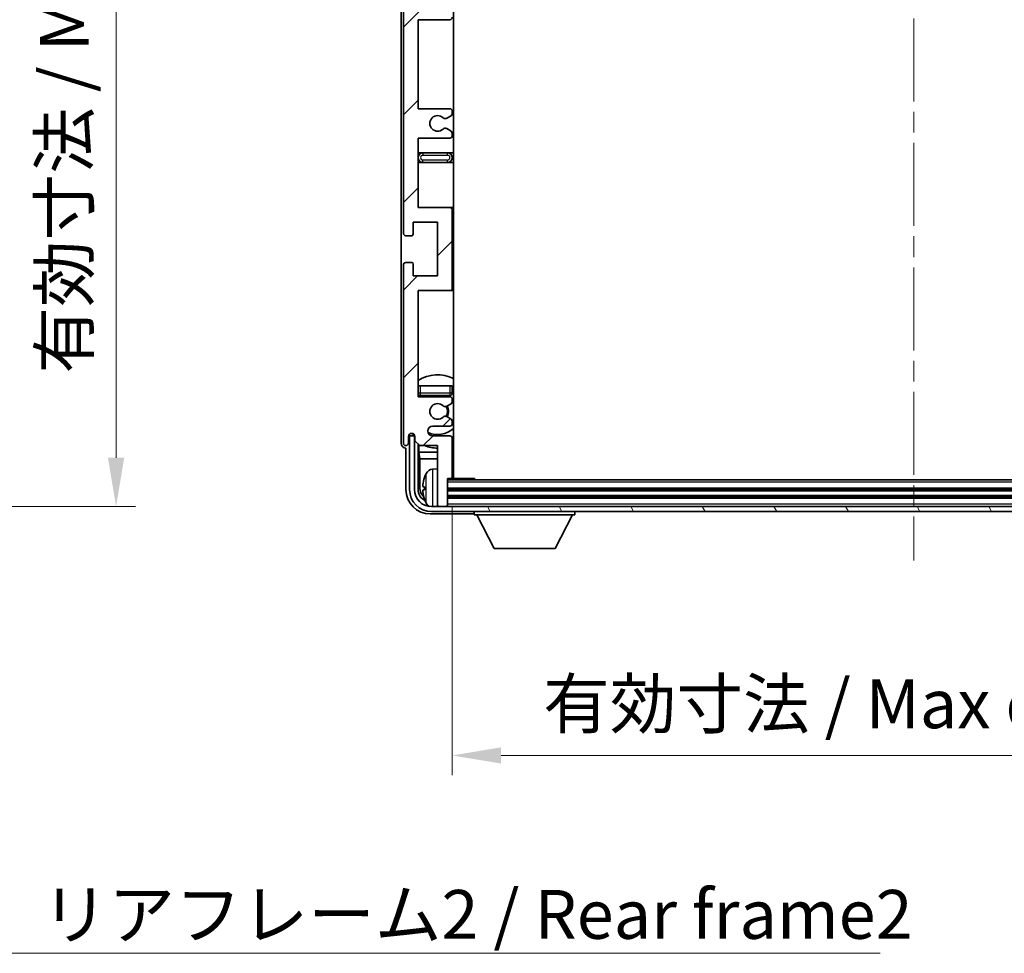
# Model space of a CAD drawing. Units: millimetres. Extents: x 0 to 8868, y 0 to 1124.
# Drawn here: x 2344 to 2545, y 698 to 890 of the extents above; entities that cross this region are included whole.
import ezdxf

# ---------------------------------------------------------------- set-up
doc = ezdxf.new("R2010")
doc.units = ezdxf.units.MM
doc.header["$LTSCALE"] = 3
doc.linetypes.add('CHAIN', pattern=[0.3543, 0.2362, -0.0295, 0.0591, -0.0295])
doc.layers.get('Defpoints').update_dxf_attribs({"lineweight": 25})
for name, color, linetype, lineweight in [('Centerline (ISO)', 131, 'Continuous', 18), ('Dimension (ISO)', 7, 'Continuous', 18), ('Hatch (ISO)', 1, 'Continuous', 18), ('Symbol (ISO)', 7, 'Continuous', 18), ('Visible (ISO)', 7, 'Continuous', 35), ('Visible Narrow (ISO)', 7, 'Continuous', 25)]:
    doc.layers.add(name, color=color, linetype=linetype, lineweight=lineweight)
doc.styles.add('Note Text (TK)', font='txt')
doc.dimstyles.new('Default - Method 1b (TK)', dxfattribs={"dimscale": 3, "dimtxt": 2.5, "dimasz": 2.5, "dimexe": 1, "dimexo": 1.5, "dimgap": 1, "dimtad": 1, "dimtoh": 1, "dimrnd": 1e-08, "dimdsep": 46, "dimtxsty": 'Note Text (TK)', "dimcen": 0.09, "dimdle": 5, "dimclrd": 100, "dimclre": 100, "dimclrt": 7, "dimadec": 1, "dimazin": 1, "dimtfac": 1, "dimtmove": 0, "dimatfit": 3, "dimfxl": 1, "dimtolj": 1, "dimlwd": -1, "dimlwe": -1, "dimarcsym": 0})
doc.dimstyles.new('Default - Method 1b (TK)$7', dxfattribs={"dimscale": 3, "dimtxt": 2.5, "dimasz": 2.5, "dimexe": 1, "dimexo": 1.5, "dimgap": 1, "dimtad": 1, "dimtoh": 1, "dimrnd": 1e-08, "dimdsep": 46, "dimtxsty": 'Note Text (TK)', "dimcen": 0.09, "dimdle": 5, "dimclrd": 100, "dimclre": 100, "dimclrt": 7, "dimadec": 1, "dimazin": 1, "dimtfac": 1, "dimtmove": 0, "dimatfit": 3, "dimfxl": 1, "dimtolj": 1, "dimlwd": -1, "dimlwe": -1, "dimarcsym": 0})

# ---------------------------------------------------------------- blocks, each defined once
blk = doc.blocks.new('*D63')
at = {"layer": 'Defpoints', "color": 0}
for p in [(2287.52, 1006.47), (2287.52, 789.97), (2363.52, 789.97)]:
    blk.add_point(p, dxfattribs=at)
at = {"layer": 'Dimension (ISO)', "color": 100}
for p, q in [((2293.52, 1006.47), (2367.52, 1006.47)), ((2363.52, 996.47), (2363.52, 799.97)), ((2293.52, 789.97), (2367.52, 789.97))]:
    blk.add_line(p, q, dxfattribs=at)
for points in [[(2361.85, 996.47), (2365.19, 996.47), (2363.52, 1006.47)], [(2361.85, 799.97), (2365.19, 799.97), (2363.52, 789.97)]]:
    blk.add_solid(points, dxfattribs=at)
at = {"layer": 'Dimension (ISO)', "color": 7, "insert": (2352.93, 817.2), "char_height": 10, "attachment_point": 4, "rotation": 90, "style": 'Note Text (TK)'}
blk.add_mtext('\\A1;\\fＭＳ Ｐゴシック|b0|i0;\\H10.0000;有効寸法 / Max dim. 216.5', dxfattribs=at)
blk = doc.blocks.new('*D66')
at = {"layer": 'Defpoints', "color": 0}
for p in [(2432.36, 795.99), (2621.36, 795.99), (2621.36, 738.97)]:
    blk.add_point(p, dxfattribs=at)
at = {"layer": 'Dimension (ISO)', "color": 100}
for p, q in [((2432.36, 789.99), (2432.36, 734.97)), ((2621.36, 789.99), (2621.36, 734.97)), ((2442.36, 738.97), (2611.36, 738.97))]:
    blk.add_line(p, q, dxfattribs=at)
for points in [[(2442.36, 740.64), (2442.36, 737.31), (2432.36, 738.97)], [(2611.36, 740.64), (2611.36, 737.31), (2621.36, 738.97)]]:
    blk.add_solid(points, dxfattribs=at)
at = {"layer": 'Dimension (ISO)', "color": 7, "insert": (2450.98, 749.56), "char_height": 10, "attachment_point": 4, "style": 'Note Text (TK)'}
blk.add_mtext('\\A1;\\fＭＳ Ｐゴシック|b0|i0;\\H10.0000;有効寸法 / Max dim. 189', dxfattribs=at)

msp = doc.modelspace()

# ---------------------------------------------------------------- hatches: boundary and pattern name
at = {"layer": 'Hatch (ISO)'}
h = msp.add_hatch(dxfattribs=at)
h.set_pattern_fill('ANSI31', color=256, scale=101.6, style=0)
h.set_pattern_definition([(45, (1125, -32), (-8.98026, 8.98026), [])])
edge = h.paths.add_edge_path()
edge.add_line((2431.8629, 871.4433), (2425.3629, 871.4433))
edge.add_line((2425.3629, 871.4433), (2425.3629, 889.6933))
edge.add_line((2425.3629, 889.6933), (2431.8629, 889.6933))
edge.add_ellipse((2431.8629, 890.1933), major_axis=(0, -0.5), ratio=1, start_angle=0, end_angle=90)
edge.add_line((2432.3629, 890.1933), (2432.3629, 906.1933))
edge.add_ellipse((2431.8629, 906.1933), major_axis=(0.5, 0), ratio=1, start_angle=0, end_angle=90)
edge.add_line((2431.8629, 906.6933), (2425.3629, 906.6933))
edge.add_line((2425.3629, 906.6933), (2425.3629, 924.9433))
edge.add_line((2425.3629, 924.9433), (2431.8629, 924.9433))
edge.add_ellipse((2431.8629, 925.4433), major_axis=(0, -0.5), ratio=1, start_angle=0, end_angle=90)
edge.add_line((2432.3629, 925.4433), (2432.3629, 925.9226))
edge.add_ellipse((2431.8629, 925.9226), major_axis=(0.5, 0), ratio=1, start_angle=0, end_angle=60)
edge.add_line((2432.1129, 926.3556), (2431.2109, 926.8763))
edge.add_ellipse((2430.9609, 926.4433), major_axis=(0.25, 0.433), ratio=1, start_angle=0, end_angle=30)
edge.add_line((2430.9609, 926.9433), (2430.8326, 926.9433))
edge.add_ellipse((2430.8326, 926.4433), major_axis=(0, 0.5), ratio=1, start_angle=0, end_angle=44.415309)
edge.add_ellipse((2429.3629, 927.9433), major_axis=(1.1198, -1.1429), ratio=1, start_angle=91.169383, end_angle=360, ccw=False)
edge.add_ellipse((2430.8326, 929.4433), major_axis=(-0.3499, -0.3571), ratio=1, start_angle=0, end_angle=44.415309)
edge.add_line((2430.8326, 928.9433), (2430.9609, 928.9433))
edge.add_ellipse((2430.9609, 929.4433), major_axis=(0, -0.5), ratio=1, start_angle=0, end_angle=30)
edge.add_line((2431.2109, 929.0103), (2432.1129, 929.531))
edge.add_ellipse((2431.8629, 929.964), major_axis=(0.25, -0.433), ratio=1, start_angle=0, end_angle=60)
edge.add_line((2432.3629, 929.964), (2432.3629, 930.4433))
edge.add_ellipse((2431.8629, 930.4433), major_axis=(0.5, 0), ratio=1, start_angle=0, end_angle=90)
edge.add_line((2431.8629, 930.9433), (2425.3629, 930.9433))
edge.add_line((2425.3629, 930.9433), (2425.3629, 945.1933))
edge.add_line((2425.3629, 945.1933), (2431.8629, 945.1933))
edge.add_ellipse((2431.8629, 945.6933), major_axis=(0, -0.5), ratio=1, start_angle=0, end_angle=90)
edge.add_line((2432.3629, 945.6933), (2432.3629, 961.6933))
edge.add_ellipse((2431.8629, 961.6933), major_axis=(0.5, 0), ratio=1, start_angle=0, end_angle=90)
edge.add_line((2431.8629, 962.1933), (2425.3629, 962.1933))
edge.add_line((2425.3629, 962.1933), (2425.3629, 983.9433))
edge.add_line((2425.3629, 983.9433), (2431.8629, 983.9433))
edge.add_ellipse((2431.8629, 984.4433), major_axis=(0, -0.5), ratio=1, start_angle=0, end_angle=90)
edge.add_line((2432.3629, 984.4433), (2432.3629, 984.9226))
edge.add_ellipse((2431.8629, 984.9226), major_axis=(0.5, 0), ratio=1, start_angle=0, end_angle=60)
edge.add_line((2432.1129, 985.3556), (2431.2109, 985.8763))
edge.add_ellipse((2430.9609, 985.4433), major_axis=(0.25, 0.433), ratio=1, start_angle=0, end_angle=30)
edge.add_line((2430.9609, 985.9433), (2430.8326, 985.9433))
edge.add_ellipse((2430.8326, 985.4433), major_axis=(0, 0.5), ratio=1, start_angle=0, end_angle=44.415309)
edge.add_ellipse((2429.3629, 986.9433), major_axis=(1.1198, -1.1429), ratio=1, start_angle=91.169383, end_angle=360, ccw=False)
edge.add_ellipse((2430.8326, 988.4433), major_axis=(-0.3499, -0.3571), ratio=1, start_angle=0, end_angle=44.415309)
edge.add_line((2430.8326, 987.9433), (2430.9609, 987.9433))
edge.add_ellipse((2430.9609, 988.4433), major_axis=(0, -0.5), ratio=1, start_angle=0, end_angle=30)
edge.add_line((2431.2109, 988.0103), (2432.1129, 988.531))
edge.add_ellipse((2431.8629, 988.964), major_axis=(0.25, -0.433), ratio=1, start_angle=0, end_angle=60)
edge.add_line((2432.3629, 988.964), (2432.3629, 989.4433))
edge.add_ellipse((2431.8629, 989.4433), major_axis=(0.5, 0), ratio=1, start_angle=0, end_angle=90)
edge.add_line((2431.8629, 989.9433), (2428.3629, 989.9433))
edge.add_ellipse((2428.3629, 990.9433), major_axis=(0, -1), ratio=1, start_angle=180, end_angle=360, ccw=False)
edge.add_line((2428.3629, 991.9433), (2431.8629, 991.9433))
edge.add_ellipse((2431.8629, 992.4433), major_axis=(0, -0.5), ratio=1, start_angle=0, end_angle=90)
edge.add_line((2432.3629, 992.4433), (2432.3629, 1000.3933))
edge.add_ellipse((2432.0629, 1000.3933), major_axis=(0.3, 0), ratio=1, start_angle=0, end_angle=90)
edge.add_line((2432.0629, 1000.6933), (2431.3629, 1000.6933))
edge.add_line((2431.3629, 1000.6933), (2431.3629, 1006.1433))
edge.add_ellipse((2431.0629, 1006.1433), major_axis=(0.3, 0), ratio=1, start_angle=0, end_angle=90)
edge.add_line((2431.0629, 1006.4433), (2429.6629, 1006.4433))
edge.add_ellipse((2429.6629, 1006.1433), major_axis=(0, 0.3), ratio=1, start_angle=0, end_angle=90)
edge.add_line((2429.3629, 1006.1433), (2429.3629, 993.9433))
edge.add_line((2429.3629, 993.9433), (2425.7129, 993.9433))
edge.add_line((2425.7129, 993.9433), (2424.7129, 992.9433))
edge.add_line((2424.7129, 992.9433), (2424.7129, 992.0433))
edge.add_ellipse((2424.0379, 992.123), major_axis=(0.675, -0.0797), ratio=1, start_angle=193.465843, end_angle=360, ccw=False)
edge.add_line((2423.3629, 992.0433), (2423.3629, 993.4433))
edge.add_ellipse((2422.8629, 993.4433), major_axis=(0.5, 0), ratio=1, start_angle=0, end_angle=180)
edge.add_line((2422.3629, 993.4433), (2422.3629, 956.9433))
edge.add_ellipse((2422.8629, 956.9433), major_axis=(-0.5, 0), ratio=1, start_angle=0, end_angle=90)
edge.add_line((2422.8629, 956.4433), (2424.0629, 956.4433))
edge.add_ellipse((2424.0629, 956.7433), major_axis=(0, -0.3), ratio=1, start_angle=0, end_angle=90)
edge.add_line((2424.3629, 956.7433), (2424.3629, 959.1933))
edge.add_line((2424.3629, 959.1933), (2429.3629, 959.1933))
edge.add_line((2429.3629, 959.1933), (2429.3629, 948.1933))
edge.add_line((2429.3629, 948.1933), (2424.3629, 948.1933))
edge.add_line((2424.3629, 948.1933), (2424.3629, 950.6433))
edge.add_ellipse((2424.0629, 950.6433), major_axis=(0.3, 0), ratio=1, start_angle=0, end_angle=90)
edge.add_line((2424.0629, 950.9433), (2422.8629, 950.9433))
edge.add_ellipse((2422.8629, 950.4433), major_axis=(0, 0.5), ratio=1, start_angle=0, end_angle=90)
edge.add_line((2422.3629, 950.4433), (2422.3629, 901.4433))
edge.add_ellipse((2422.8629, 901.4433), major_axis=(-0.5, 0), ratio=1, start_angle=0, end_angle=90)
edge.add_line((2422.8629, 900.9433), (2424.0629, 900.9433))
edge.add_ellipse((2424.0629, 901.2433), major_axis=(0, -0.3), ratio=1, start_angle=0, end_angle=90)
edge.add_line((2424.3629, 901.2433), (2424.3629, 903.6933))
edge.add_line((2424.3629, 903.6933), (2429.3629, 903.6933))
edge.add_line((2429.3629, 903.6933), (2429.3629, 892.6933))
edge.add_line((2429.3629, 892.6933), (2424.3629, 892.6933))
edge.add_line((2424.3629, 892.6933), (2424.3629, 895.1433))
edge.add_ellipse((2424.0629, 895.1433), major_axis=(0.3, 0), ratio=1, start_angle=0, end_angle=90)
edge.add_line((2424.0629, 895.4433), (2422.8629, 895.4433))
edge.add_ellipse((2422.8629, 894.9433), major_axis=(0, 0.5), ratio=1, start_angle=0, end_angle=90)
edge.add_line((2422.3629, 894.9433), (2422.3629, 845.9433))
edge.add_ellipse((2422.8629, 845.9433), major_axis=(-0.5, 0), ratio=1, start_angle=0, end_angle=90)
edge.add_line((2422.8629, 845.4433), (2424.0629, 845.4433))
edge.add_ellipse((2424.0629, 845.7433), major_axis=(0, -0.3), ratio=1, start_angle=0, end_angle=90)
edge.add_line((2424.3629, 845.7433), (2424.3629, 848.1933))
edge.add_line((2424.3629, 848.1933), (2429.3629, 848.1933))
edge.add_line((2429.3629, 848.1933), (2429.3629, 837.1933))
edge.add_line((2429.3629, 837.1933), (2424.3629, 837.1933))
edge.add_line((2424.3629, 837.1933), (2424.3629, 839.6433))
edge.add_ellipse((2424.0629, 839.6433), major_axis=(0.3, 0), ratio=1, start_angle=0, end_angle=90)
edge.add_line((2424.0629, 839.9433), (2422.8629, 839.9433))
edge.add_ellipse((2422.8629, 839.4433), major_axis=(0, 0.5), ratio=1, start_angle=0, end_angle=90)
edge.add_line((2422.3629, 839.4433), (2422.3629, 802.9433))
edge.add_ellipse((2422.8629, 802.9433), major_axis=(-0.5, 0), ratio=1, start_angle=0, end_angle=180)
edge.add_line((2423.3629, 802.9433), (2423.3629, 804.3433))
edge.add_ellipse((2424.0379, 804.2636), major_axis=(-0.675, 0.0797), ratio=1, start_angle=193.465843, end_angle=360, ccw=False)
edge.add_line((2424.7129, 804.3433), (2424.7129, 803.4433))
edge.add_line((2424.7129, 803.4433), (2425.7129, 802.4433))
edge.add_line((2425.7129, 802.4433), (2429.3629, 802.4433))
edge.add_line((2429.3629, 802.4433), (2429.3629, 790.2433))
edge.add_ellipse((2429.6629, 790.2433), major_axis=(-0.3, 0), ratio=1, start_angle=0, end_angle=90)
edge.add_line((2429.6629, 789.9433), (2431.0629, 789.9433))
edge.add_ellipse((2431.0629, 790.2433), major_axis=(0, -0.3), ratio=1, start_angle=0, end_angle=90)
edge.add_line((2431.3629, 790.2433), (2431.3629, 795.6933))
edge.add_line((2431.3629, 795.6933), (2432.0629, 795.6933))
edge.add_ellipse((2432.0629, 795.9933), major_axis=(0, -0.3), ratio=1, start_angle=0, end_angle=90)
edge.add_line((2432.3629, 795.9933), (2432.3629, 803.9433))
edge.add_ellipse((2431.8629, 803.9433), major_axis=(0.5, 0), ratio=1, start_angle=0, end_angle=90)
edge.add_line((2431.8629, 804.4433), (2428.3629, 804.4433))
edge.add_ellipse((2428.3629, 805.4433), major_axis=(0, -1), ratio=1, start_angle=180, end_angle=360, ccw=False)
edge.add_line((2428.3629, 806.4433), (2431.8629, 806.4433))
edge.add_ellipse((2431.8629, 806.9433), major_axis=(0, -0.5), ratio=1, start_angle=0, end_angle=90)
edge.add_line((2432.3629, 806.9433), (2432.3629, 807.4226))
edge.add_ellipse((2431.8629, 807.4226), major_axis=(0.5, 0), ratio=1, start_angle=0, end_angle=60)
edge.add_line((2432.1129, 807.8556), (2431.2109, 808.3763))
edge.add_ellipse((2430.9609, 807.9433), major_axis=(0.25, 0.433), ratio=1, start_angle=0, end_angle=30)
edge.add_line((2430.9609, 808.4433), (2430.8326, 808.4433))
edge.add_ellipse((2430.8326, 807.9433), major_axis=(0, 0.5), ratio=1, start_angle=0, end_angle=44.415309)
edge.add_ellipse((2429.3629, 809.4433), major_axis=(1.1198, -1.1429), ratio=1, start_angle=91.169383, end_angle=360, ccw=False)
edge.add_ellipse((2430.8326, 810.9433), major_axis=(-0.3499, -0.3571), ratio=1, start_angle=0, end_angle=44.415309)
edge.add_line((2430.8326, 810.4433), (2430.9609, 810.4433))
edge.add_ellipse((2430.9609, 810.9433), major_axis=(0, -0.5), ratio=1, start_angle=0, end_angle=30)
edge.add_line((2431.2109, 810.5103), (2432.1129, 811.031))
edge.add_ellipse((2431.8629, 811.464), major_axis=(0.25, -0.433), ratio=1, start_angle=0, end_angle=60)
edge.add_line((2432.3629, 811.464), (2432.3629, 811.9433))
edge.add_ellipse((2431.8629, 811.9433), major_axis=(0.5, 0), ratio=1, start_angle=0, end_angle=90)
edge.add_line((2431.8629, 812.4433), (2425.3629, 812.4433))
edge.add_line((2425.3629, 812.4433), (2425.3629, 834.1933))
edge.add_line((2425.3629, 834.1933), (2431.8629, 834.1933))
edge.add_ellipse((2431.8629, 834.6933), major_axis=(0, -0.5), ratio=1, start_angle=0, end_angle=90)
edge.add_line((2432.3629, 834.6933), (2432.3629, 850.6933))
edge.add_ellipse((2431.8629, 850.6933), major_axis=(0.5, 0), ratio=1, start_angle=0, end_angle=90)
edge.add_line((2431.8629, 851.1933), (2425.3629, 851.1933))
edge.add_line((2425.3629, 851.1933), (2425.3629, 865.4433))
edge.add_line((2425.3629, 865.4433), (2431.8629, 865.4433))
edge.add_ellipse((2431.8629, 865.9433), major_axis=(0, -0.5), ratio=1, start_angle=0, end_angle=90)
edge.add_line((2432.3629, 865.9433), (2432.3629, 866.4226))
edge.add_ellipse((2431.8629, 866.4226), major_axis=(0.5, 0), ratio=1, start_angle=0, end_angle=60)
edge.add_line((2432.1129, 866.8556), (2431.2109, 867.3763))
edge.add_ellipse((2430.9609, 866.9433), major_axis=(0.25, 0.433), ratio=1, start_angle=0, end_angle=30)
edge.add_line((2430.9609, 867.4433), (2430.8326, 867.4433))
edge.add_ellipse((2430.8326, 866.9433), major_axis=(0, 0.5), ratio=1, start_angle=0, end_angle=44.415309)
edge.add_ellipse((2429.3629, 868.4433), major_axis=(1.1198, -1.1429), ratio=1, start_angle=91.169383, end_angle=360, ccw=False)
edge.add_ellipse((2430.8326, 869.9433), major_axis=(-0.3499, -0.3571), ratio=1, start_angle=0, end_angle=44.415309)
edge.add_line((2430.8326, 869.4433), (2430.9609, 869.4433))
edge.add_ellipse((2430.9609, 869.9433), major_axis=(0, -0.5), ratio=1, start_angle=0, end_angle=30)
edge.add_line((2431.2109, 869.5103), (2432.1129, 870.031))
edge.add_ellipse((2431.8629, 870.464), major_axis=(0.25, -0.433), ratio=1, start_angle=0, end_angle=60)
edge.add_line((2432.3629, 870.464), (2432.3629, 870.9433))
edge.add_ellipse((2431.8629, 870.9433), major_axis=(0.5, 0), ratio=1, start_angle=0, end_angle=90)
h = msp.add_hatch(dxfattribs=at)
h.set_pattern_fill('ANSI31', color=256, scale=101.6, angle=75.000175, style=0)
h.set_pattern_definition([(120.0002, (1125, -32), (-10.9985, -6.35003), [])])
edge = h.paths.add_edge_path()
edge.add_ellipse((2428.1129, 793.4433), major_axis=(0, -3.5), ratio=1, start_angle=270, end_angle=360)
edge.add_line((2428.1129, 789.9433), (2429.6629, 789.9433))
edge.add_line((2429.6629, 789.9433), (2431.0629, 789.9433))
edge.add_line((2431.0629, 789.9433), (2622.6629, 789.9433))
edge.add_line((2622.6629, 789.9433), (2624.0629, 789.9433))
edge.add_line((2624.0629, 789.9433), (2625.6129, 789.9433))
edge.add_ellipse((2625.6129, 793.4433), major_axis=(3.5, 0), ratio=1, start_angle=270, end_angle=360)
edge.add_line((2629.1129, 793.4433), (2629.1129, 804.4433))
edge.add_line((2629.1129, 804.4433), (2630.1129, 804.4433))
edge.add_line((2630.1129, 804.4433), (2630.1129, 793.4433))
edge.add_ellipse((2625.6129, 793.4433), major_axis=(0, -4.5), ratio=1, start_angle=0, end_angle=90, ccw=False)
edge.add_line((2625.6129, 788.9433), (2428.1129, 788.9433))
edge.add_ellipse((2428.1129, 793.4433), major_axis=(-4.5, 0), ratio=1, start_angle=0, end_angle=90, ccw=False)
edge.add_line((2423.6129, 793.4433), (2423.6129, 804.4433))
edge.add_line((2423.6129, 804.4433), (2424.6129, 804.4433))
edge.add_line((2424.6129, 804.4433), (2424.6129, 793.4433))

# ---------------------------------------------------------------- linework, layer by layer
at = {"layer": 'Centerline (ISO)', "linetype": 'CHAIN', "ltscale": 23.990969}
msp.add_line((2526.8629, 1017.4433), (2526.8629, 778.9433), dxfattribs=at)
at = {"layer": 'Visible (ISO)'}
for p, q in [((2432.6129, 795.6933), (2432.6129, 1000.6933)), ((2421.8629, 993.4439), (2421.8629, 802.9427)), ((2422.3629, 894.9433), (2422.3629, 845.9433)), ((2425.3629, 871.4433), (2425.3629, 889.6933)), ((2425.3629, 889.6933), (2431.8629, 889.6933)), ((2431.8629, 871.4433), (2425.3629, 871.4433)), ((2430.8326, 869.4433), (2430.9609, 869.4433)), ((2431.2109, 869.5103), (2432.1129, 870.031)), ((2432.3629, 870.464), (2432.3629, 870.9433)), ((2430.9609, 867.4433), (2430.8326, 867.4433)), ((2432.1129, 866.8556), (2431.2109, 867.3763)), ((2425.3629, 851.1933), (2425.3629, 865.4433)), ((2425.3629, 865.4433), (2431.8629, 865.4433)), ((2432.3629, 865.9433), (2432.3629, 866.4226)), ((2426.3629, 862.4433), (2425.3629, 862.4433)), ((2431.3629, 862.4433), (2426.3629, 862.4433)), ((2432.6129, 862.4433), (2431.3629, 862.4433)), ((2425.3629, 860.4433), (2426.3629, 860.4433)), ((2426.3629, 860.4433), (2431.3629, 860.4433)), ((2431.3629, 860.4433), (2432.6129, 860.4433)), ((2431.8629, 851.1933), (2425.3629, 851.1933)), ((2432.6129, 851.1933), (2431.8629, 851.1933)), ((2432.3629, 834.6933), (2432.3629, 850.6933)), ((2424.3629, 845.7433), (2424.3629, 848.1933)), ((2424.3629, 848.1933), (2429.3629, 848.1933)), ((2429.3629, 848.1933), (2429.3629, 837.1933)), ((2422.8629, 845.4433), (2424.0629, 845.4433)), ((2422.3629, 839.4433), (2422.3629, 802.9433)), ((2424.0629, 839.9433), (2422.8629, 839.9433)), ((2424.3629, 837.1933), (2424.3629, 839.6433)), ((2429.3629, 837.1933), (2424.3629, 837.1933)), ((2425.3629, 812.4433), (2425.3629, 834.1933)), ((2425.3629, 834.1933), (2431.8629, 834.1933)), ((2431.8629, 834.1933), (2432.6129, 834.1933)), ((2425.3629, 814.6933), (2425.8629, 814.6933)), ((2425.8629, 814.6933), (2431.8629, 814.6933)), ((2431.8629, 814.6933), (2432.3629, 814.6933)), ((2432.3629, 813.1933), (2432.3629, 814.6933)), ((2425.8629, 812.6933), (2431.8629, 812.6933)), ((2431.8629, 812.4433), (2425.3629, 812.4433)), ((2431.2109, 810.5103), (2432.1129, 811.031)), ((2432.3629, 811.464), (2432.3629, 811.9433)), ((2430.8326, 810.4433), (2430.9609, 810.4433)), ((2428.3629, 806.4433), (2431.8629, 806.4433)), ((2430.9609, 808.4433), (2430.8326, 808.4433)), ((2432.1129, 807.8556), (2431.2109, 808.3763)), ((2432.3629, 806.9433), (2432.3629, 807.4226)), ((2424.6129, 804.4433), (2423.6129, 804.4433)), ((2423.6129, 804.4433), (2423.6129, 793.4433)), ((2424.3644, 804.6447), (2424.3644, 804.8597)), ((2424.4342, 804.7146), (2424.4342, 804.8158)), ((2424.693, 804.4448), (2424.5643, 804.4448)), ((2424.6129, 793.4433), (2424.6129, 804.4433)), ((2424.6695, 804.5147), (2424.6341, 804.5147)), ((2431.8629, 804.4433), (2428.3629, 804.4433)), ((2423.3629, 802.9433), (2423.3629, 804.3433)), ((2424.7129, 804.3433), (2424.7129, 803.4433)), ((2424.7129, 803.4433), (2425.7129, 802.4433)), ((2425.3644, 793.4433), (2425.3644, 802.7918)), ((2425.5215, 802.6346), (2425.5215, 801.1312)), ((2425.7129, 802.4433), (2429.3629, 802.4433)), ((2429.3629, 802.4433), (2429.3629, 790.2433)), ((2432.3629, 795.9933), (2432.3629, 803.9433)), ((2422.8623, 801.9433), (2422.8629, 801.9433)), ((2422.8629, 801.9433), (2422.8629, 793.4403)), ((2425.5215, 801.1312), (2429.3629, 801.1312)), ((2425.5215, 801.1312), (2425.7136, 799.7221)), ((2432.3629, 801.1312), (2432.6129, 801.1312)), ((2425.7136, 799.7221), (2429.3629, 799.7221)), ((2425.7136, 799.7221), (2425.7136, 793.7925)), ((2432.3629, 799.7221), (2432.6129, 799.7221)), ((2428.3039, 797.6007), (2429.3629, 797.6933)), ((2431.3629, 790.2433), (2431.3629, 795.6933)), ((2431.3629, 795.6933), (2432.0629, 795.6933)), ((2622.3629, 795.4433), (2431.3629, 795.4433)), ((2432.0629, 795.6933), (2436.9334, 795.6933)), ((2436.9334, 795.4433), (2436.9334, 795.6933)), ((2437.1834, 795.4433), (2436.9334, 795.6933)), ((2426.6489, 793.9756), (2426.6489, 793.411)), ((2622.3629, 793.4433), (2431.3629, 793.4433)), ((2622.3629, 791.9433), (2431.3629, 791.9433)), ((2427.8598, 788.4433), (2436.3632, 788.4433)), ((2625.6129, 789.9433), (2428.1129, 789.9433)), ((2428.1129, 788.9433), (2625.6129, 788.9433)), ((2429.3629, 789.9433), (2429.3629, 790.2433)), ((2429.6629, 789.9433), (2431.0629, 789.9433)), ((2431.3629, 789.9433), (2431.3629, 790.2433)), ((2436.8629, 788.9433), (2436.8629, 788.2433)), ((2457.4629, 788.9433), (2457.4629, 788.2433)), ((2436.8629, 788.2433), (2457.4629, 788.2433)), ((2440.9129, 781.3433), (2437.3629, 788.2433)), ((2453.4129, 781.3433), (2456.9629, 788.2433)), ((2440.9129, 781.3433), (2453.4129, 781.3433))]:
    msp.add_line(p, q, dxfattribs=at)
for centre, radius, start, end in [((2431.8629, 890.1933), 0.5, 270, 0), ((2431.8629, 870.9433), 0.5, 0, 90), ((2429.3629, 868.4433), 1.6, 45.584691, 314.415309), ((2430.8326, 869.9433), 0.5, 225.584691, 270), ((2430.9609, 869.9433), 0.5, 270, 300), ((2431.8629, 870.464), 0.5, 300, 0), ((2430.8326, 866.9433), 0.5, 90, 134.415309), ((2430.9609, 866.9433), 0.5, 60, 90), ((2431.8629, 865.9433), 0.5, 270, 0), ((2431.8629, 866.4226), 0.5, 0, 60), ((2426.3629, 861.4433), 1, 90, 270), ((2431.3629, 861.4433), 1, 270, 90), ((2431.8629, 850.6933), 0.5, 0, 90), ((2422.8629, 845.9433), 0.5, 180, 270), ((2424.0629, 845.7433), 0.3, 270, 0), ((2422.8629, 839.4433), 0.5, 90, 180), ((2424.0629, 839.6433), 0.3, 0, 90), ((2431.8629, 834.6933), 0.5, 270, 0), ((2429.3629, 809.4433), 7.5, 64.320711, 122.230953), ((2425.8629, 813.1933), 0.5, 180, 270), ((2429.3629, 809.4433), 4.75, 136.826449, 140.833289), ((2431.8629, 813.1933), 0.5, 270, 0), ((2429.3629, 809.4433), 4.75, 46.826449, 50.89711), ((2429.3629, 809.4433), 1.6, 45.584691, 314.415309), ((2430.8326, 810.9433), 0.5, 225.584691, 270), ((2430.9609, 810.9433), 0.5, 270, 300), ((2429.3629, 809.4433), 2.25, 330, 30), ((2431.8629, 811.9433), 0.5, 0, 90), ((2431.8629, 811.464), 0.5, 300, 0), ((2429.3629, 809.4433), 2, 329.475542, 30.524458), ((2428.3629, 805.4433), 1, 90, 270), ((2430.8326, 807.9433), 0.5, 90, 134.415309), ((2430.9609, 807.9433), 0.5, 60, 90), ((2431.8629, 806.9433), 0.5, 270, 0), ((2431.8629, 807.4226), 0.5, 0, 60), ((2424.0379, 804.2636), 0.6797, 6.732921, 173.267079), ((2429.3629, 809.4433), 4.75, 245.863751, 313.173551), ((2431.8629, 803.9433), 0.5, 0, 90), ((2422.8629, 802.9433), 0.5, 180, 0), ((2429.3629, 809.4433), 7.5, 248.96053, 270), ((2429.3629, 809.4433), 7.5, 293.578178, 295.679289), ((2432.7629, 793.6933), 6.5, 151.827266, 159.960393), ((2428.4434, 796.0068), 1.6, 95, 151.827266), ((2432.8629, 797.1933), 0.5, 120, 240), ((2426.7735, 795.878), 0.1246, 159.960393, 178.185174), ((2432.0629, 795.9933), 0.3, 270, 0), ((2428.1129, 793.4433), 4.5, 180, 270), ((2428.1129, 793.4433), 3.5, 180, 270), ((2426.7735, 791.5087), 0.1246, 181.814826, 200.039607), ((2432.7629, 793.6933), 6.5, 200.039607, 208.172734), ((2428.4434, 791.3799), 1.6, 208.172734, 241.84933), ((2429.6629, 790.2433), 0.3, 180, 270), ((2431.0629, 790.2433), 0.3, 270, 0)]:
    msp.add_arc(centre, radius, start, end, dxfattribs=at)
for centre, major_axis, ratio, start_param, end_param in [((2424.5645, 804.645), (-0.1416, -0.1416), 0.99878277, 5.49839613, 7.06797448), ((2424.6344, 804.7148), (-0.1416, -0.1416), 0.99878277, 5.49839613, 7.06797448), ((2422.8635, 802.9439), (-0.708, -0.708), 0.99878277, 5.49839613, 7.06797448), ((2432.7506, 793.6862), (-3.2829, 5.6083), 0.99488747, 0.69485901, 0.93384331), ((2427.8659, 793.4464), (-3.5398, -3.5398), 0.99878277, 5.49839613, 7.06797448), ((2427.8659, 793.4464), (-1.7699, -1.7699), 0.99878277, 5.49839613, 6.61101961), ((2428.2151, 793.7956), (-1.7699, -1.7699), 0.99878277, 5.49839613, 6.31586897), ((2432.7506, 793.5537), (-6.4737, 0.5671), 0.05101764, 0.10959827, 0.34858257), ((2432.7506, 793.8329), (-6.4737, -0.5671), 0.05101764, 5.93460274, 6.17358703), ((2432.7506, 793.7005), (3.2829, 5.6083), 0.99488747, 2.20774935, 2.44673364), ((2436.3626, 788.9436), (0.354, -0.354), 0.99878277, 5.49839613, 7.06797448)]:
    msp.add_ellipse(centre, major_axis=major_axis, ratio=ratio, start_param=start_param, end_param=end_param, dxfattribs=at)
for points, knots in [([(2426.3126, 794.0813), (2426.3083, 794.0838), (2426.3046, 794.0946), (2426.2999, 794.1328), (2426.299, 794.1603), (2426.2997, 794.2222), (2426.3013, 794.2607), (2426.3065, 794.3328), (2426.3093, 794.3648), (2426.3126, 794.396)], [0, 0, 0, 0, 0.0124997785, 0.0124997785, 0.0249995571, 0.0249995571, 0.0375236714, 0.0375236714, 0.0466766062, 0.0466766062, 0.0466766062, 0.0466766062]), ([(2426.3126, 792.9906), (2426.3083, 793.032), (2426.3046, 793.0758), (2426.2999, 793.1555), (2426.299, 793.1914), (2426.2997, 793.2473), (2426.3013, 793.271), (2426.3065, 793.297), (2426.3093, 793.3035), (2426.3126, 793.3053)], [0, 0, 0, 0, 0.0125039067, 0.0125039067, 0.0250078135, 0.0250078135, 0.0375277995, 0.0375277995, 0.0466766392, 0.0466766392, 0.0466766392, 0.0466766392])]:
    msp.add_open_spline(points, degree=3, knots=knots, dxfattribs=at)
at = {"layer": 'Visible Narrow (ISO)'}
for p, q in [((2426.3629, 862.4433), (2426.3629, 861.9433)), ((2426.3629, 861.9433), (2431.3629, 861.9433)), ((2426.3629, 860.4433), (2426.3629, 860.9433)), ((2431.3629, 860.9433), (2426.3629, 860.9433)), ((2431.3629, 861.9433), (2431.3629, 862.4433)), ((2431.3629, 860.4433), (2431.3629, 860.9433)), ((2425.8629, 813.1933), (2425.8629, 814.6933)), ((2431.8629, 814.6933), (2431.8629, 813.1933)), ((2425.8629, 813.1933), (2425.3629, 813.1933)), ((2431.8629, 813.1933), (2425.8629, 813.1933)), ((2425.8629, 812.6933), (2425.8629, 813.1933)), ((2432.3629, 813.1933), (2431.8629, 813.1933)), ((2431.8629, 813.1933), (2431.8629, 812.6933)), ((2424.4342, 804.7146), (2424.3644, 804.6447)), ((2424.5643, 804.4448), (2424.6341, 804.5147)), ((2427.0329, 790.6245), (2427.0329, 796.7622)), ((2428.3039, 797.6007), (2428.3039, 789.9433)), ((2426.6564, 795.9207), (2426.6564, 795.9029)), ((2622.3629, 794.9433), (2431.3629, 794.9433)), ((2425.3644, 793.4433), (2425.7136, 793.7925)), ((2426.6564, 793.9739), (2426.6564, 793.4127)), ((2622.3629, 793.7433), (2431.3629, 793.7433)), ((2622.3629, 793.1433), (2431.3629, 793.1433)), ((2426.6564, 791.4837), (2426.6564, 791.466)), ((2622.3629, 792.2433), (2431.3629, 792.2433)), ((2622.3629, 791.6433), (2431.3629, 791.6433)), ((2622.3629, 790.4433), (2431.3629, 790.4433))]:
    msp.add_line(p, q, dxfattribs=at)
for centre, start, end in [((2426.3629, 861.4433), 90, 270), ((2431.3629, 861.4433), 270, 90)]:
    msp.add_arc(centre, 0.5, start, end, dxfattribs=at)

# ---------------------------------------------------------------- texts
at = {"layer": 'Symbol (ISO)', "color": 7, "insert": (2348.2944, 711.4179), "char_height": 10, "width": 179.12281, "attachment_point": 1, "line_spacing_factor": 1.5, "style": 'Note Text (TK)'}
msp.add_mtext('{\\fＭＳ Ｐゴシック|b0|i0;リアフレーム2 / Rear frame2}', dxfattribs=at)

# ---------------------------------------------------------------- dimensions: what is measured, and where the dimension line sits
at = {"layer": 'Dimension (ISO)', "color": 100}
dim = msp.add_linear_dim(base=(2363.5208, 789.9685), p1=(2287.5208, 1006.4685), p2=(2287.5208, 789.9685), angle=270, text='\\fＭＳ Ｐゴシック|b0|i0;\\H10.0000;有効寸法 / Max dim. <>', dimstyle='Default - Method 1b (TK)', override={"dimscale": 0, "dimtxt": 10, "dimasz": 10, "dimexe": 4, "dimexo": 6, "dimgap": 4, "dimtoh": 0, "dimdec": 2, "dimcen": 0.36, "dimtol": 0, "dimlim": 0, "dimtp": 0, "dimtm": 0, "dimtdec": 2, "dimtofl": 0, "dimatfit": 1}, dxfattribs=at)
dim.commit()
dim.dimension.update_dxf_attribs({"geometry": '*D63', "text_midpoint": (2363.5208, 898.2185), "dimtype": 160})
dim = msp.add_linear_dim(base=(2621.3629, 738.9738), p1=(2432.3629, 795.9933), p2=(2621.3629, 795.9933), text='\\fＭＳ Ｐゴシック|b0|i0;\\H10.0000;有効寸法 / Max dim. <>', dimstyle='Default - Method 1b (TK)', override={"dimscale": 0, "dimtxt": 10, "dimasz": 10, "dimexe": 4, "dimexo": 6, "dimgap": 4, "dimtoh": 0, "dimdec": 2, "dimcen": 0.36, "dimtol": 0, "dimlim": 0, "dimtp": 0, "dimtm": 0, "dimtdec": 2, "dimtofl": 0, "dimatfit": 1}, dxfattribs=at)
dim.commit()
dim.dimension.update_dxf_attribs({"geometry": '*D66', "text_midpoint": (2526.8629, 738.9738), "dimtype": 160})

# ---------------------------------------------------------------- leaders
at = {"layer": 'Symbol (ISO)', "color": 100, "annotation_type": 0, "has_hookline": 1, "hookline_direction": 0, "text_width": 171.6477}
msp.add_leader([(2284.2211, 791.7423), (2338.2944, 698.4434), (2348.2944, 698.4434)], dimstyle='Default - Method 1b (TK)$7', override={"dimscale": 0, "dimtxt": 10, "dimasz": 10, "dimgap": 0, "dimtad": 1}, dxfattribs=at)

doc.saveas('drawing.dxf')
